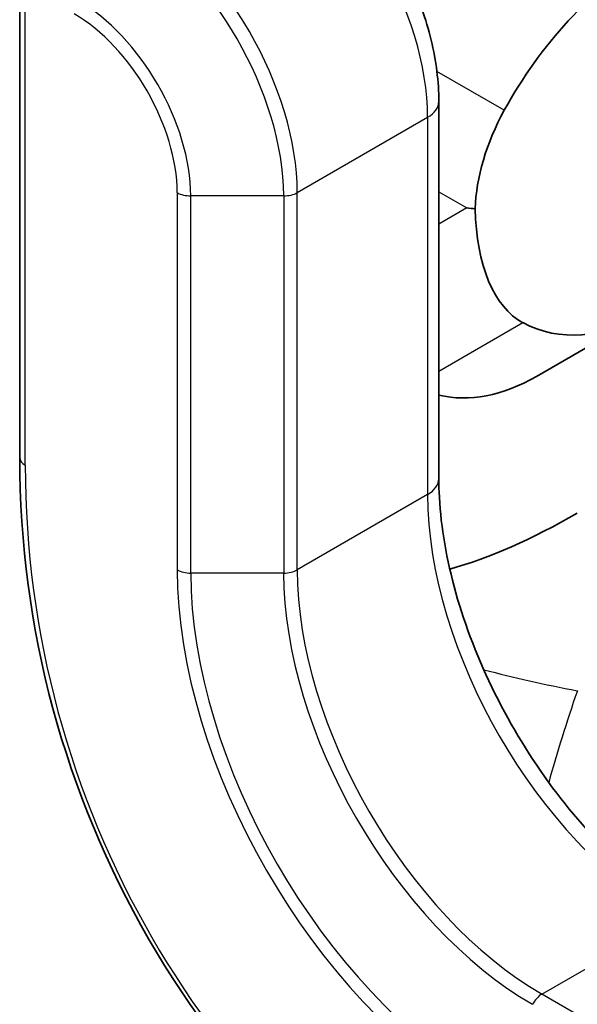
# Model space of a CAD drawing. Units: millimetres. Extents: x 72 to 5957, y 40 to 1445.
# Drawn here: x 1558 to 1573, y 794 to 820 of the extents above; entities that cross this region are included whole.
import ezdxf

# ---------------------------------------------------------------- set-up
doc = ezdxf.new("R2010")
doc.units = ezdxf.units.MM
doc.header["$LTSCALE"] = 5
doc.layers.add('Visible (ISO)', color=7, linetype='Continuous', lineweight=35)
doc.layers.add('Visible Narrow (ISO)', color=7, linetype='Continuous', lineweight=25)

msp = doc.modelspace()

# ---------------------------------------------------------------- linework, layer by layer
at = {"layer": 'Visible (ISO)'}
for p, q in [((1558.278, 820.914), (1558.278, 808.453)), ((1569.177, 817.697), (1569.177, 807.899)), ((1574.541, 812.192), (1571.713, 810.559))]:
    msp.add_line(p, q, dxfattribs=at)
msp.add_arc((1583.278, 808.453), 25, 180, 240, dxfattribs=at)
for centre, major_axis, ratio, start_param, end_param in [((1574.541, 815.656), (3.536, 6.124), 0.57735, 6.246385, 7.890782), ((1572.95, 816.444), (2, 3.464), 0.57735, 1.607597, 2.324731), ((1574.541, 821.43), (-2.6, -9.705), 0.517638, 6.163437, 7.35825), ((1572.735, 816.568), (7.391, 0), 0.239146, 4.31969, 4.351154), ((1572.95, 816.692), (-1.3, -4.853), 0.517638, 5.221511, 6.163437), ((1571.713, 819.797), (2.6, 9.705), 0.517638, 3.154474, 3.619251), ((1583.278, 837.32), (-18.187, -31.5), 0.333333, 0.329191, 0.523599)]:
    msp.add_ellipse(centre, major_axis=major_axis, ratio=ratio, start_param=start_param, end_param=end_param, dxfattribs=at)
for points, knots in [([(1569.177, 817.697), (1569.177, 818.216), (1569.107, 818.753), (1568.845, 819.835), (1568.653, 820.379), (1568.166, 821.433), (1567.872, 821.944), (1567.202, 822.893), (1566.827, 823.331), (1566.021, 824.098), (1565.59, 824.428), (1565.142, 824.687)], [4.712389, 4.712389, 4.712389, 4.712389, 5.026548, 5.026548, 5.340708, 5.340708, 5.654867, 5.654867, 5.969026, 5.969026, 6.283185, 6.283185, 6.283185, 6.283185]), ([(1575.748, 796.518), (1575.113, 796.885), (1574.462, 797.373), (1573.198, 798.556), (1572.586, 799.253), (1571.473, 800.786), (1570.972, 801.624), (1570.138, 803.35), (1569.806, 804.237), (1569.345, 805.959), (1569.214, 806.793), (1569.179, 807.673), (1569.177, 807.787), (1569.177, 807.899)], [3.141593, 3.141593, 3.141593, 3.141593, 3.4429, 3.4429, 3.747253, 3.747253, 4.05415, 4.05415, 4.361259, 4.361259, 4.66616, 4.66616, 4.712389, 4.712389, 4.712389, 4.712389])]:
    msp.add_open_spline(points, degree=3, knots=knots, dxfattribs=at)
at = {"layer": 'Visible Narrow (ISO)'}
for p, q in [((1558.424, 808.249), (1558.424, 820.71)), ((1570.878, 817.471), (1569.126, 818.482)), ((1565.495, 815.333), (1568.884, 817.289)), ((1568.884, 817.289), (1568.884, 807.491)), ((1562.374, 815.333), (1562.374, 805.535)), ((1562.727, 805.45), (1562.727, 815.248)), ((1565.142, 815.248), (1562.727, 815.248)), ((1565.142, 815.248), (1565.142, 805.45)), ((1565.495, 805.535), (1565.495, 815.333)), ((1569.177, 815.357), (1569.907, 814.935)), ((1569.907, 814.935), (1569.177, 814.514)), ((1569.177, 810.695), (1571.359, 811.955)), ((1568.884, 807.491), (1565.495, 805.535)), ((1565.142, 805.45), (1562.727, 805.45)), ((1571.859, 794.512), (1575.248, 796.469)), ((1580.344, 789.613), (1571.859, 794.512))]:
    msp.add_line(p, q, dxfattribs=at)
msp.add_arc((1582.924, 808.249), 24.5, 180, 240, dxfattribs=at)
for centre, major_axis, ratio, start_param, end_param in [((1564.642, 819.739), (3, -5.196), 0.57735, 0.785398, 2.356194), ((1561.253, 817.782), (-3, 5.196), 0.57735, 3.926991, 5.497787), ((1561.003, 817.638), (2.927, -5.069), 0.57735, 0.785398, 2.356194), ((1559.795, 816.941), (-2.073, 3.591), 0.57735, 3.926991, 5.497787), ((1559.692, 816.881), (1.896, -3.285), 0.57735, 0.785398, 2.356194), ((1568.177, 817.697), (1, 0), 0.57735, 5.497787, 6.283185), ((1562.727, 815.537), (0.5, 0), 0.57735, 3.926991, 4.712389), ((1565.142, 815.537), (-0.5, 0), 0.57735, 1.570796, 2.356194), ((1558.778, 808.453), (-0.5, 0), 0.57735, 0, 0.785398), ((1568.177, 807.899), (1, 0), 0.57735, 5.497787, 6.283185), ((1575.248, 803.817), (4.5, -7.794), 0.57735, 3.926991, 5.497787), ((1562.727, 805.739), (0.5, 0), 0.57735, 3.926991, 4.712389), ((1570.298, 800.959), (5.604, -9.706), 0.57735, 3.926991, 5.497787), ((1570.402, 801.019), (-5.427, 9.399), 0.57735, 0.785398, 2.356194), ((1565.142, 805.739), (-0.5, 0), 0.57735, 1.570796, 2.356194), ((1571.609, 801.716), (4.573, -7.921), 0.57735, 3.926991, 5.497787), ((1571.859, 801.86), (-4.5, 7.794), 0.57735, 0.785398, 2.356194), ((1583.278, 808.453), (21, 0), 0.333333, 4.04899, 4.18879), ((1583.278, 808.453), (-10.5, -18.187), 0.333333, 5.235988, 5.375788), ((1571.859, 794.104), (-0.25, -0.433), 0.57735, 3.926991, 4.712389)]:
    msp.add_ellipse(centre, major_axis=major_axis, ratio=ratio, start_param=start_param, end_param=end_param, dxfattribs=at)

doc.saveas('drawing.dxf')
